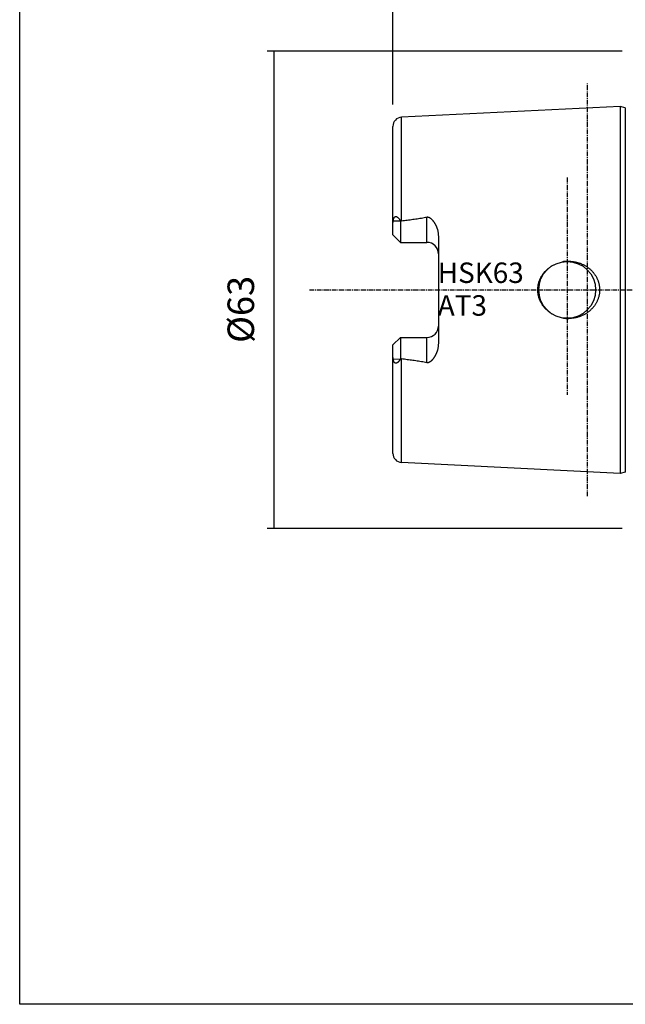
# Model space of a CAD drawing. Extents: x 38 to 325, y -356 to -159.
# Drawn here: x 38 to 117, y -356 to -226 of the extents above; entities that cross this region are included whole.
import ezdxf

# ---------------------------------------------------------------- set-up
doc = ezdxf.new("R2010")
doc.units = 0
doc.header["$MEASUREMENT"] = 0
doc.linetypes.add('CENTER', pattern=[0.95, 0.625, -0.125, 0.075, -0.125])
doc.layers.add('CK_LEVEL_1', color=7, linetype='CONTINUOUS')
doc.styles.add('BOX', font='txt.shx', dxfattribs={"height": 1})
doc.dimstyles.new('DIMSTYLE1', dxfattribs={"dimtxt": 3.5, "dimasz": 3.5, "dimexe": 3.5, "dimexo": 0.0625, "dimgap": 0.09, "dimtad": 0, "dimtih": 1, "dimtoh": 1, "dimdec": 4, "dimzin": 0, "dimtxsty": 'STANDARD', "dimcen": 0.09, "dimazin": 3, "dimtfac": 1, "dimtdec": 4, "dimtofl": 0, "dimtmove": 0, "dimatfit": 3, "dimtolj": 1, "dimtzin": 0})

# ---------------------------------------------------------------- blocks, each defined once
blk = doc.blocks.new('*D0')
at = {"layer": 'CK_LEVEL_1', "color": 4, "linetype": 'CONTINUOUS'}
for p, q in [((86.82, -237.32), (86.82, -215.92)), ((86.82, -216.79), (118.82, -216.79)), ((118.82, -228.53), (118.82, -215.92))]:
    blk.add_line(p, q, dxfattribs=at)
for points in [[(86.82, -216.79), (90.32, -216.27), (90.32, -217.32), (86.82, -216.79)], [(118.82, -216.79), (115.32, -217.32), (115.32, -216.27), (118.82, -216.79)]]:
    blk.add_solid(points, dxfattribs=at)
at = {"layer": 'CK_LEVEL_1', "color": 4, "linetype": 'CONTINUOUS', "style": 'BOX'}
blk.add_text('32', height=3.5, dxfattribs=at).set_placement((99.32, -214.17))
blk = doc.blocks.new('*D1')
at = {"layer": 'CK_LEVEL_1', "color": 4, "linetype": 'CONTINUOUS'}
for p, q in [((117.07, -230.28), (70.25, -230.28)), ((71.12, -230.28), (71.12, -293.28)), ((117.07, -293.28), (70.25, -293.28))]:
    blk.add_line(p, q, dxfattribs=at)
for points in [[(71.12, -230.28), (71.65, -233.78), (70.6, -233.78), (71.12, -230.28)], [(71.12, -293.28), (70.6, -289.78), (71.65, -289.78), (71.12, -293.28)]]:
    blk.add_solid(points, dxfattribs=at)
at = {"layer": 'CK_LEVEL_1', "color": 4, "linetype": 'CONTINUOUS', "style": 'BOX'}
blk.add_text('%%c63', height=3.5, rotation=90, dxfattribs=at).set_placement((68.5, -268.78))
blk = doc.blocks.new('*D2')
at = {"layer": 'CK_LEVEL_1', "color": 4, "linetype": 'CONTINUOUS'}
for p, q in [((86.82, -237.32), (86.82, -190.49)), ((218.82, -242.53), (218.82, -190.49)), ((86.82, -191.37), (218.82, -191.37))]:
    blk.add_line(p, q, dxfattribs=at)
for points in [[(86.82, -191.37), (90.32, -190.84), (90.32, -191.89), (86.82, -191.37)], [(218.82, -191.37), (215.32, -191.89), (215.32, -190.84), (218.82, -191.37)]]:
    blk.add_solid(points, dxfattribs=at)
at = {"layer": 'CK_LEVEL_1', "color": 4, "linetype": 'CONTINUOUS', "style": 'BOX'}
blk.add_text('132', height=3.5, dxfattribs=at).set_placement((147.57, -188.74))

msp = doc.modelspace()

# ---------------------------------------------------------------- linework, layer by layer
at = {"layer": 'CK_LEVEL_1', "color": 1, "linetype": 'CENTER'}
for p, q in [((112.51548, -289.00431), (112.51548, -234.56345)), ((109.81548, -246.97566), (109.81548, -275.64835)), ((75.81548, -261.78388), (229.73919, -261.78388))]:
    msp.add_line(p, q, dxfattribs=at)
at = {"layer": 'CK_LEVEL_1', "color": 7, "linetype": 'CONTINUOUS'}
for p, q in [((116.81548, -237.56345), (87.95543, -239.00933)), ((116.81548, -237.56345), (116.81548, -286.00431)), ((117.48559, -237.74301), (116.81548, -237.56345)), ((117.48559, -237.74301), (117.48559, -285.82475)), ((87.95543, -252.66627), (87.95543, -239.00933)), ((86.81548, -254.51388), (86.81548, -240.20794)), ((86.86267, -252.65555), (87.79465, -252.66603)), ((87.79465, -252.66603), (87.81548, -252.70302)), ((87.81548, -252.70302), (87.81548, -255.51388)), ((91.31548, -255.51388), (91.31548, -252.17316)), ((86.81548, -254.51388), (87.81548, -255.51388)), ((92.81548, -254.64259), (92.81548, -268.92517)), ((87.81548, -255.51388), (91.31548, -255.51388)), ((86.81548, -269.05388), (87.81548, -268.05388)), ((87.81548, -268.05388), (87.81548, -270.86474)), ((87.81548, -268.05388), (91.31548, -268.05388)), ((91.31548, -271.3946), (91.31548, -268.05388)), ((86.81548, -283.35982), (86.81548, -269.05388)), ((86.86267, -270.91221), (87.79465, -270.90173)), ((87.81548, -270.86474), (87.79465, -270.90173)), ((87.95543, -284.55843), (87.95543, -270.90149)), ((116.81548, -286.00431), (87.95543, -284.55843)), ((117.48559, -285.82475), (116.81548, -286.00431))]:
    msp.add_line(p, q, dxfattribs=at)
at = {"layer": 'CK_LEVEL_1', "color": 6, "linetype": 'CONTINUOUS'}
msp.add_polyline3d([(37.57468, -159.43391, 0), (324.94468, -159.43391, 0), (324.94468, -356.06091, 0), (37.57468, -356.06091, 0), (37.57468, -159.43391, 0)], dxfattribs=at)
at = {"layer": 'CK_LEVEL_1', "color": 7, "linetype": 'CONTINUOUS'}
for points in [[(86.81548, -253.1835, 0), (86.81552, -253.16893, 0), (86.81564, -253.15436, 0), (86.81584, -253.13979, 0), (86.81612, -253.12522, 0), (86.81648, -253.11066, 0), (86.81692, -253.09609, 0), (86.81743, -253.08153, 0), (86.81802, -253.06697, 0), (86.81868, -253.05241, 0), (86.82115, -253.0081, 0), (86.82428, -252.96382, 0), (86.82804, -252.91959, 0), (86.83242, -252.87541, 0), (86.83739, -252.83129, 0), (86.84292, -252.78723, 0), (86.84899, -252.74325, 0), (86.85558, -252.69936, 0), (86.86267, -252.65555, 0)], [(86.86267, -252.65555, 0), (86.86688, -252.63112, 0), (86.87136, -252.60673, 0), (86.87613, -252.58239, 0), (86.88121, -252.5581, 0), (86.88662, -252.53389, 0), (86.89238, -252.50977, 0), (86.89853, -252.48574, 0), (86.90508, -252.46183, 0), (86.91206, -252.43803, 0), (86.9156, -252.42653, 0), (86.91926, -252.41506, 0), (86.92304, -252.40363, 0), (86.92693, -252.39225, 0), (86.93096, -252.3809, 0), (86.93512, -252.36961, 0), (86.93941, -252.35836, 0), (86.94385, -252.34717, 0), (86.94844, -252.33604, 0), (86.953, -252.3254, 0), (86.9577, -252.31483, 0), (86.96257, -252.30432, 0), (86.9676, -252.2939, 0), (86.97281, -252.28356, 0), (86.9782, -252.27332, 0), (86.98379, -252.26318, 0), (86.98957, -252.25315, 0), (86.99557, -252.24324, 0), (87.00136, -252.2341, 0), (87.00736, -252.22508, 0), (87.01356, -252.21621, 0), (87.01998, -252.20749, 0), (87.02663, -252.19895, 0), (87.03351, -252.1906, 0), (87.04064, -252.18245, 0), (87.04803, -252.17452, 0), (87.05568, -252.16684, 0), (87.06286, -252.16008, 0), (87.07027, -252.15355, 0), (87.0779, -252.14729, 0), (87.08574, -252.1413, 0), (87.09381, -252.13563, 0), (87.10209, -252.13029, 0), (87.11058, -252.1253, 0), (87.11928, -252.1207, 0), (87.12819, -252.1165, 0), (87.13664, -252.11299, 0), (87.14525, -252.10986, 0), (87.154, -252.1071, 0), (87.16286, -252.10473, 0), (87.17182, -252.10275, 0), (87.18086, -252.10117, 0), (87.18995, -252.09998, 0), (87.19908, -252.0992, 0), (87.20822, -252.09882, 0), (87.21733, -252.09886, 0), (87.22643, -252.09928, 0), (87.2355, -252.10008, 0), (87.24454, -252.10123, 0), (87.25354, -252.10273, 0), (87.26248, -252.10454, 0), (87.27135, -252.10666, 0), (87.28015, -252.10907, 0), (87.28887, -252.11175, 0), (87.29785, -252.11481, 0), (87.30673, -252.11812, 0), (87.31551, -252.12169, 0), (87.32419, -252.12549, 0), (87.33276, -252.12951, 0), (87.34124, -252.13374, 0), (87.34961, -252.13817, 0), (87.35789, -252.14277, 0), (87.36607, -252.14755, 0), (87.37453, -252.15272, 0), (87.38289, -252.15806, 0), (87.39114, -252.16355, 0), (87.3993, -252.16919, 0), (87.40736, -252.17497, 0), (87.41532, -252.18087, 0), (87.42319, -252.18691, 0), (87.43098, -252.19305, 0), (87.43867, -252.1993, 0), (87.45463, -252.21282, 0), (87.47024, -252.22674, 0), (87.4855, -252.24104, 0), (87.50043, -252.25569, 0), (87.51506, -252.27066, 0), (87.52938, -252.28593, 0), (87.54343, -252.30146, 0), (87.55722, -252.31723, 0), (87.57076, -252.33321, 0), (87.58473, -252.35018, 0), (87.59845, -252.36735, 0), (87.61193, -252.38469, 0), (87.62519, -252.4022, 0), (87.63823, -252.41987, 0), (87.65106, -252.4377, 0), (87.66368, -252.45566, 0), (87.67612, -252.47376, 0), (87.68838, -252.49198, 0), (87.70085, -252.5109, 0), (87.71314, -252.52994, 0), (87.72526, -252.5491, 0), (87.73721, -252.56836, 0), (87.749, -252.58771, 0), (87.76063, -252.60717, 0), (87.77212, -252.62671, 0), (87.78345, -252.64633, 0), (87.79465, -252.66603, 0)], [(87.81548, -252.70302, 0), (87.83049, -252.69721, 0), (87.84568, -252.6918, 0), (87.86102, -252.6868, 0), (87.8765, -252.68222, 0), (87.8921, -252.67808, 0), (87.90782, -252.6744, 0), (87.92362, -252.67119, 0), (87.9395, -252.66847, 0), (87.95543, -252.66627, 0)], [(87.95543, -252.66627, 0), (88.14273, -252.64324, 0), (88.32998, -252.61984, 0), (88.51718, -252.59605, 0), (88.70433, -252.57184, 0), (88.89143, -252.54721, 0), (89.07846, -252.52212, 0), (89.26544, -252.49657, 0), (89.45235, -252.47051, 0), (89.63919, -252.44395, 0), (89.82592, -252.41685, 0), (90.01257, -252.38914, 0), (90.19911, -252.36078, 0), (90.38555, -252.33169, 0), (90.57185, -252.30182, 0), (90.75801, -252.27109, 0), (90.94401, -252.23945, 0), (91.12984, -252.20682, 0), (91.31548, -252.17316, 0)], [(91.31548, -252.17316, 0), (91.32678, -252.17123, 0), (91.33814, -252.16958, 0), (91.34954, -252.16823, 0), (91.36098, -252.16717, 0), (91.37245, -252.1664, 0), (91.38394, -252.16593, 0), (91.39543, -252.16575, 0), (91.40693, -252.16587, 0), (91.41841, -252.16629, 0), (91.42979, -252.16699, 0), (91.44115, -252.16798, 0), (91.45247, -252.16926, 0), (91.46376, -252.17081, 0), (91.47501, -252.17264, 0), (91.48621, -252.17474, 0), (91.49736, -252.1771, 0), (91.50844, -252.17973, 0), (91.51946, -252.18261, 0), (91.54076, -252.18895, 0), (91.56178, -252.1962, 0), (91.58251, -252.20429, 0), (91.60295, -252.21315, 0), (91.62309, -252.22274, 0), (91.64293, -252.233, 0), (91.66246, -252.24385, 0), (91.68168, -252.25525, 0), (91.70058, -252.26713, 0), (91.7188, -252.27919, 0), (91.73673, -252.29164, 0), (91.75437, -252.30445, 0), (91.77175, -252.3176, 0), (91.78887, -252.33108, 0), (91.80574, -252.34485, 0), (91.82237, -252.3589, 0), (91.83879, -252.37321, 0), (91.855, -252.38775, 0), (91.87086, -252.40236, 0), (91.88653, -252.41718, 0), (91.90202, -252.43218, 0), (91.91733, -252.44737, 0), (91.93247, -252.46273, 0), (91.94744, -252.47826, 0), (91.96224, -252.49394, 0), (91.97689, -252.50977, 0), (91.99138, -252.52575, 0), (92.00565, -252.54177, 0), (92.01978, -252.55792, 0), (92.03376, -252.5742, 0), (92.0476, -252.59059, 0), (92.0613, -252.6071, 0), (92.07487, -252.62372, 0), (92.0883, -252.64044, 0), (92.10161, -252.65727, 0), (92.11479, -252.67419, 0), (92.12781, -252.69117, 0), (92.14072, -252.70824, 0), (92.1535, -252.7254, 0), (92.16616, -252.74265, 0), (92.1787, -252.75998, 0), (92.19113, -252.7774, 0), (92.20344, -252.7949, 0), (92.21564, -252.81248, 0), (92.22772, -252.83014, 0), (92.25151, -252.86563, 0), (92.27486, -252.90141, 0), (92.29776, -252.93749, 0), (92.32021, -252.97384, 0), (92.34223, -253.01047, 0), (92.36379, -253.04736, 0), (92.38492, -253.08452, 0), (92.4056, -253.12192, 0), (92.42584, -253.15957, 0), (92.44564, -253.19747, 0), (92.465, -253.2356, 0), (92.4839, -253.27396, 0), (92.50235, -253.31253, 0), (92.52033, -253.35132, 0), (92.53785, -253.39032, 0), (92.55489, -253.42953, 0), (92.57146, -253.46893, 0), (92.58755, -253.50853, 0), (92.60319, -253.54842, 0), (92.61833, -253.5885, 0), (92.63298, -253.62877, 0), (92.64711, -253.66922, 0), (92.66073, -253.70985, 0), (92.67383, -253.75067, 0), (92.6864, -253.79167, 0), (92.69844, -253.83285, 0), (92.70994, -253.87421, 0), (92.73139, -253.95792, 0), (92.75057, -254.04225, 0), (92.7674, -254.12712, 0), (92.78182, -254.21244, 0), (92.79376, -254.29811, 0), (92.80316, -254.38406, 0), (92.80996, -254.47018, 0), (92.81409, -254.55639, 0), (92.81548, -254.64259, 0)], [(108.05109, -265.09287, 0), (107.94979, -265.03949, 0), (107.84992, -264.98327, 0), (107.75158, -264.92425, 0), (107.65486, -264.86248, 0), (107.55988, -264.798, 0), (107.46672, -264.73085, 0), (107.37549, -264.66107, 0), (107.2863, -264.58871, 0), (107.19923, -264.51381, 0), (107.11446, -264.43647, 0), (107.032, -264.35669, 0), (106.95192, -264.27455, 0), (106.87432, -264.19008, 0), (106.79927, -264.10336, 0), (106.72685, -264.01445, 0), (106.65714, -263.9234, 0), (106.59023, -263.83027, 0), (106.52619, -263.73513, 0), (106.46511, -263.63803, 0), (106.40705, -263.53908, 0), (106.35208, -263.43836, 0), (106.30027, -263.33597, 0), (106.25169, -263.23201, 0), (106.20641, -263.12657, 0), (106.16449, -263.01976, 0), (106.126, -262.91166, 0), (106.09102, -262.80237, 0), (106.05959, -262.69196, 0), (106.03176, -262.58057, 0), (106.00755, -262.46834, 0), (105.98699, -262.35537, 0), (105.97011, -262.2418, 0), (105.95694, -262.12775, 0), (105.9475, -262.01333, 0), (105.94181, -261.89867, 0), (105.93991, -261.78388, 0), (105.94181, -261.6691, 0), (105.9475, -261.55443, 0), (105.95694, -261.44001, 0), (105.97011, -261.32596, 0), (105.98699, -261.21239, 0), (106.00755, -261.09943, 0), (106.03175, -260.98719, 0), (106.05959, -260.87581, 0), (106.09102, -260.76539, 0), (106.126, -260.6561, 0), (106.16449, -260.54801, 0), (106.2064, -260.44119, 0), (106.25169, -260.33575, 0), (106.30027, -260.2318, 0), (106.35208, -260.12941, 0), (106.40704, -260.02869, 0), (106.46511, -259.92973, 0), (106.52619, -259.83264, 0), (106.59023, -259.73749, 0), (106.65714, -259.64437, 0), (106.72685, -259.55332, 0), (106.79927, -259.4644, 0), (106.87432, -259.37768, 0), (106.95192, -259.29322, 0), (107.032, -259.21107, 0), (107.11446, -259.13129, 0), (107.19923, -259.05396, 0), (107.2863, -258.97905, 0), (107.37549, -258.90669, 0), (107.46672, -258.83692, 0), (107.55987, -258.76976, 0), (107.65486, -258.70528, 0), (107.75157, -258.64351, 0), (107.84992, -258.58449, 0), (107.94979, -258.52827, 0), (108.05109, -258.47489, 0)], [(109.81441, -258.01383, 0), (109.90155, -258.01086, 0), (109.98878, -258.00963, 0), (110.07604, -258.01013, 0), (110.1633, -258.01237, 0), (110.25053, -258.01634, 0), (110.33766, -258.02204, 0), (110.42468, -258.02947, 0), (110.51153, -258.03863, 0), (110.59818, -258.04951, 0), (110.6844, -258.06209, 0), (110.77035, -258.07639, 0), (110.85599, -258.09239, 0), (110.94128, -258.1101, 0), (111.0262, -258.12951, 0), (111.11072, -258.1506, 0), (111.19479, -258.17339, 0), (111.27838, -258.19785, 0), (111.36148, -258.22399, 0), (111.44388, -258.25176, 0), (111.52572, -258.28118, 0), (111.60695, -258.31224, 0), (111.68753, -258.34495, 0), (111.76743, -258.37929, 0), (111.84662, -258.41524, 0), (111.92505, -258.45282, 0), (112.0027, -258.49199, 0), (112.07952, -258.53276, 0), (112.1554, -258.57507, 0), (112.23038, -258.61894, 0), (112.30444, -258.66437, 0), (112.37752, -258.71134, 0), (112.44961, -258.75983, 0), (112.52065, -258.80984, 0), (112.59061, -258.86134, 0), (112.65946, -258.91432, 0), (112.72716, -258.96877, 0), (112.79369, -259.02468, 0), (112.85898, -259.08202, 0), (112.92302, -259.14077, 0), (112.98575, -259.2009, 0), (113.04715, -259.2624, 0), (113.10717, -259.32525, 0), (113.16578, -259.38941, 0), (113.22293, -259.45487, 0), (113.2786, -259.52161, 0), (113.33282, -259.5897, 0), (113.38547, -259.65901, 0), (113.43652, -259.72951, 0), (113.48593, -259.80117, 0), (113.53367, -259.87395, 0), (113.5797, -259.94783, 0), (113.62398, -260.02276, 0), (113.66649, -260.09872, 0), (113.70717, -260.17568, 0), (113.74609, -260.25375, 0), (113.78313, -260.33275, 0), (113.81825, -260.41261, 0), (113.85142, -260.4933, 0), (113.88263, -260.57478, 0), (113.91184, -260.65699, 0), (113.93902, -260.73989, 0), (113.96415, -260.82343, 0), (113.98721, -260.90758, 0), (114.00819, -260.99242, 0), (114.02704, -261.07777, 0), (114.04375, -261.16356, 0), (114.05831, -261.24974, 0), (114.07071, -261.33627, 0), (114.08093, -261.42307, 0), (114.08897, -261.5101, 0), (114.0948, -261.59731, 0), (114.09842, -261.68464, 0), (114.09982, -261.77205, 0), (114.099, -261.85947, 0), (114.09598, -261.94684, 0), (114.09074, -262.03411, 0), (114.08331, -262.12122, 0), (114.07369, -262.20811, 0), (114.06189, -262.29474, 0), (114.04792, -262.38104, 0), (114.03178, -262.46696, 0), (114.01351, -262.55232, 0), (113.99311, -262.63719, 0), (113.97061, -262.72154, 0), (113.94603, -262.8053, 0), (113.91939, -262.88843, 0), (113.89072, -262.97088, 0), (113.86004, -263.05261, 0), (113.82738, -263.13356, 0), (113.79276, -263.21369, 0), (113.7563, -263.29279, 0), (113.71794, -263.37098, 0), (113.67772, -263.44822, 0), (113.63568, -263.5245, 0), (113.59185, -263.59976, 0), (113.54627, -263.67397, 0), (113.49897, -263.7471, 0), (113.44998, -263.81911, 0), (113.39935, -263.88996, 0), (113.34718, -263.9595, 0), (113.29345, -264.02783, 0), (113.23817, -264.09492, 0), (113.1814, -264.16075, 0), (113.12317, -264.22528, 0), (113.06351, -264.28851, 0), (113.00247, -264.3504, 0), (112.94008, -264.41092, 0), (112.87637, -264.47006, 0), (112.81143, -264.52777, 0), (112.74525, -264.58404, 0), (112.67787, -264.63887, 0), (112.60933, -264.69225, 0), (112.53967, -264.74415, 0), (112.46892, -264.79456, 0), (112.39712, -264.84346, 0), (112.32431, -264.89084, 0), (112.25052, -264.93668, 0), (112.17573, -264.98101, 0), (112.10003, -265.02376, 0), (112.02346, -265.06494, 0), (111.94607, -265.10454, 0), (111.86787, -265.14253, 0), (111.78892, -265.17891, 0), (111.70924, -265.21368, 0), (111.62887, -265.24682, 0), (111.54786, -265.27832, 0), (111.46608, -265.30822, 0), (111.38372, -265.33647, 0), (111.30081, -265.36304, 0), (111.21739, -265.38795, 0), (111.13347, -265.41118, 0), (111.0491, -265.43272, 0), (110.96431, -265.45257, 0), (110.87913, -265.47073, 0), (110.7936, -265.48719, 0), (110.70759, -265.50197, 0), (110.62129, -265.51503, 0), (110.53475, -265.52638, 0), (110.44801, -265.536, 0), (110.3611, -265.5439, 0), (110.27408, -265.55007, 0), (110.18698, -265.5545, 0), (110.09984, -265.55721, 0), (110.0127, -265.55818, 0)], [(92.81548, -268.92517, 0), (92.81409, -269.01137, 0), (92.80996, -269.09758, 0), (92.80316, -269.1837, 0), (92.79376, -269.26965, 0), (92.78182, -269.35532, 0), (92.7674, -269.44064, 0), (92.75057, -269.52551, 0), (92.73139, -269.60984, 0), (92.70994, -269.69355, 0), (92.69844, -269.73491, 0), (92.6864, -269.77609, 0), (92.67383, -269.81709, 0), (92.66073, -269.85791, 0), (92.64711, -269.89854, 0), (92.63298, -269.93899, 0), (92.61834, -269.97926, 0), (92.60319, -270.01934, 0), (92.58755, -270.05923, 0), (92.57146, -270.09883, 0), (92.55489, -270.13823, 0), (92.53785, -270.17744, 0), (92.52033, -270.21644, 0), (92.50235, -270.25523, 0), (92.4839, -270.2938, 0), (92.465, -270.33216, 0), (92.44564, -270.37029, 0), (92.42584, -270.40819, 0), (92.4056, -270.44584, 0), (92.38492, -270.48324, 0), (92.36379, -270.5204, 0), (92.34223, -270.55729, 0), (92.32021, -270.59392, 0), (92.29776, -270.63027, 0), (92.27486, -270.66635, 0), (92.25151, -270.70213, 0), (92.22772, -270.73762, 0), (92.21564, -270.75528, 0), (92.20344, -270.77286, 0), (92.19113, -270.79036, 0), (92.1787, -270.80778, 0), (92.16616, -270.82511, 0), (92.1535, -270.84236, 0), (92.14072, -270.85952, 0), (92.12782, -270.87659, 0), (92.11479, -270.89357, 0), (92.10161, -270.91049, 0), (92.08831, -270.92732, 0), (92.07487, -270.94404, 0), (92.0613, -270.96066, 0), (92.0476, -270.97717, 0), (92.03376, -270.99356, 0), (92.01978, -271.00983, 0), (92.00565, -271.02598, 0), (91.99138, -271.04201, 0), (91.97689, -271.05798, 0), (91.96225, -271.07382, 0), (91.94744, -271.0895, 0), (91.93247, -271.10503, 0), (91.91733, -271.12039, 0), (91.90202, -271.13558, 0), (91.88653, -271.15058, 0), (91.87086, -271.16539, 0), (91.855, -271.18001, 0), (91.83879, -271.19455, 0), (91.82238, -271.20885, 0), (91.80574, -271.22291, 0), (91.78887, -271.23668, 0), (91.77175, -271.25015, 0), (91.75438, -271.26331, 0), (91.73673, -271.27612, 0), (91.7188, -271.28857, 0), (91.70058, -271.30063, 0), (91.68168, -271.31251, 0), (91.66246, -271.32391, 0), (91.64293, -271.33476, 0), (91.62309, -271.34501, 0), (91.60295, -271.3546, 0), (91.58251, -271.36347, 0), (91.56178, -271.37156, 0), (91.54076, -271.37881, 0), (91.51946, -271.38515, 0), (91.50844, -271.38803, 0), (91.49736, -271.39066, 0), (91.48621, -271.39302, 0), (91.47501, -271.39512, 0), (91.46377, -271.39695, 0), (91.45248, -271.3985, 0), (91.44115, -271.39978, 0), (91.42979, -271.40077, 0), (91.41841, -271.40147, 0), (91.40693, -271.40189, 0), (91.39543, -271.402, 0), (91.38394, -271.40183, 0), (91.37245, -271.40135, 0), (91.36098, -271.40059, 0), (91.34954, -271.39953, 0), (91.33814, -271.39818, 0), (91.32678, -271.39653, 0), (91.31548, -271.3946, 0)], [(86.86267, -270.91221, 0), (86.86024, -270.89751, 0), (86.85786, -270.8828, 0), (86.85554, -270.86808, 0), (86.85327, -270.85336, 0), (86.85106, -270.83862, 0), (86.8489, -270.82388, 0), (86.84681, -270.80913, 0), (86.84477, -270.79437, 0), (86.8428, -270.77959, 0), (86.83732, -270.73588, 0), (86.8324, -270.69208, 0), (86.82805, -270.64822, 0), (86.82431, -270.60431, 0), (86.82119, -270.56034, 0), (86.81873, -270.51635, 0), (86.81694, -270.47233, 0), (86.81585, -270.42829, 0), (86.81548, -270.38426, 0)], [(87.79465, -270.90173, 0), (87.78345, -270.92143, 0), (87.77211, -270.94106, 0), (87.76063, -270.96061, 0), (87.74899, -270.98006, 0), (87.7372, -270.99943, 0), (87.72524, -271.01869, 0), (87.71312, -271.03785, 0), (87.70082, -271.05689, 0), (87.68835, -271.07582, 0), (87.67609, -271.09405, 0), (87.66365, -271.11215, 0), (87.65102, -271.13012, 0), (87.63819, -271.14794, 0), (87.62515, -271.16562, 0), (87.61189, -271.18313, 0), (87.5984, -271.20048, 0), (87.58467, -271.21765, 0), (87.5707, -271.23463, 0), (87.55716, -271.2506, 0), (87.54336, -271.26637, 0), (87.52931, -271.28191, 0), (87.51498, -271.29718, 0), (87.50035, -271.31215, 0), (87.48541, -271.32681, 0), (87.47014, -271.34111, 0), (87.45453, -271.35503, 0), (87.43857, -271.36854, 0), (87.43087, -271.37479, 0), (87.42308, -271.38094, 0), (87.41521, -271.38697, 0), (87.40724, -271.39288, 0), (87.39918, -271.39866, 0), (87.39102, -271.4043, 0), (87.38276, -271.40979, 0), (87.37439, -271.41513, 0), (87.36593, -271.4203, 0), (87.35774, -271.42508, 0), (87.34946, -271.42968, 0), (87.34108, -271.4341, 0), (87.3326, -271.43833, 0), (87.32402, -271.44235, 0), (87.31534, -271.44614, 0), (87.30656, -271.4497, 0), (87.29768, -271.45302, 0), (87.28869, -271.45607, 0), (87.27997, -271.45874, 0), (87.27117, -271.46114, 0), (87.26229, -271.46325, 0), (87.25335, -271.46506, 0), (87.24436, -271.46654, 0), (87.23532, -271.46769, 0), (87.22624, -271.46848, 0), (87.21715, -271.4689, 0), (87.20804, -271.46893, 0), (87.19889, -271.46855, 0), (87.18977, -271.46776, 0), (87.18068, -271.46657, 0), (87.17164, -271.46499, 0), (87.16269, -271.463, 0), (87.15383, -271.46063, 0), (87.14508, -271.45788, 0), (87.13648, -271.45474, 0), (87.12803, -271.45123, 0), (87.11912, -271.44703, 0), (87.11042, -271.44242, 0), (87.10193, -271.43743, 0), (87.09365, -271.43208, 0), (87.08559, -271.4264, 0), (87.07775, -271.4204, 0), (87.07012, -271.41413, 0), (87.06272, -271.40759, 0), (87.05554, -271.40083, 0), (87.04791, -271.39314, 0), (87.04054, -271.38521, 0), (87.03342, -271.37706, 0), (87.02655, -271.36871, 0), (87.01992, -271.36017, 0), (87.01351, -271.35146, 0), (87.00732, -271.34259, 0), (87.00133, -271.33358, 0), (86.99555, -271.32444, 0), (86.98956, -271.31453, 0), (86.98377, -271.30451, 0), (86.97819, -271.29438, 0), (86.9728, -271.28414, 0), (86.96759, -271.27381, 0), (86.96255, -271.2634, 0), (86.95769, -271.2529, 0), (86.95298, -271.24233, 0), (86.94842, -271.2317, 0), (86.94383, -271.22057, 0), (86.9394, -271.20938, 0), (86.9351, -271.19813, 0), (86.93094, -271.18684, 0), (86.92692, -271.17549, 0), (86.92303, -271.1641, 0), (86.91925, -271.15267, 0), (86.9156, -271.1412, 0), (86.91205, -271.1297, 0), (86.90508, -271.1059, 0), (86.89853, -271.08199, 0), (86.89239, -271.05797, 0), (86.88662, -271.03385, 0), (86.88121, -271.00964, 0), (86.87613, -270.98536, 0), (86.87136, -270.96102, 0), (86.86688, -270.93663, 0), (86.86267, -270.91221, 0)], [(87.95543, -270.90149, 0), (87.9395, -270.89929, 0), (87.92362, -270.89657, 0), (87.90782, -270.89336, 0), (87.8921, -270.88968, 0), (87.8765, -270.88554, 0), (87.86102, -270.88096, 0), (87.84568, -270.87596, 0), (87.83049, -270.87055, 0), (87.81548, -270.86474, 0)], [(91.31548, -271.3946, 0), (91.12984, -271.36094, 0), (90.94401, -271.32831, 0), (90.75801, -271.29667, 0), (90.57185, -271.26594, 0), (90.38555, -271.23607, 0), (90.19911, -271.20698, 0), (90.01257, -271.17862, 0), (89.82592, -271.15091, 0), (89.63919, -271.12381, 0), (89.45235, -271.09725, 0), (89.26544, -271.07119, 0), (89.07846, -271.04564, 0), (88.89143, -271.02055, 0), (88.70433, -270.99592, 0), (88.51718, -270.97171, 0), (88.32998, -270.94792, 0), (88.14273, -270.92452, 0), (87.95543, -270.90149, 0)]]:
    msp.add_polyline3d(points, dxfattribs=at)
msp.add_circle((109.81548, -261.78388), 3.75, dxfattribs=at)
for centre, radius, start, end in [((88.01548, -240.20783), 1.2, 92.8681, 180), ((91.31548, -257.01388), 1.5, 0, 90), ((110.00661, -262.38454), 4.37493, 92.5179588, 100.7026846), ((110.00661, -261.18322), 4.37493, 259.2973016, 267.4819991), ((110.00764, -261.17082), 4.38737, 267.4756321, 270.0660139), ((91.31548, -266.55388), 1.5, 270, 360), ((88.01548, -283.35993), 1.2, 180, 267.1319)]:
    msp.add_arc(centre, radius, start, end, dxfattribs=at)

# ---------------------------------------------------------------- texts
at = {"layer": 'CK_LEVEL_1', "color": 4, "linetype": 'CONTINUOUS', "style": 'BOX'}
for s, p in [('HSK63', (92.73961, -260.87228)), ('AT3', (92.73961, -265.19228))]:
    msp.add_text(s, height=2.7, dxfattribs=at).set_placement(p)

# ---------------------------------------------------------------- dimensions: what is measured, and where the dimension line sits
at = {"layer": 'CK_LEVEL_1', "color": 4, "linetype": 'CONTINUOUS'}
for base, p2, picture, middle in [((86.81548, -191.36919), (218.81548, -244.28388), '*D2', (147.56548, -188.74419)), ((86.81548, -216.79158), (118.81548, -230.28388), '*D0', (99.31548, -214.16658))]:
    dim = msp.add_linear_dim(base=base, p1=(86.81548, -239.06644), p2=p2, dimstyle='DIMSTYLE1', dxfattribs=at)
    dim.commit()
    dim.dimension.update_dxf_attribs({"geometry": picture, "text_midpoint": middle})
dim = msp.add_linear_dim(base=(71.12252, -230.28388), p1=(118.81548, -230.28388), p2=(118.81548, -293.28388), angle=90, dimstyle='DIMSTYLE1', dxfattribs=at)
dim.commit()
dim.dimension.update_dxf_attribs({"geometry": '*D1', "text_midpoint": (68.49752, -268.78388)})

doc.saveas('drawing.dxf')
